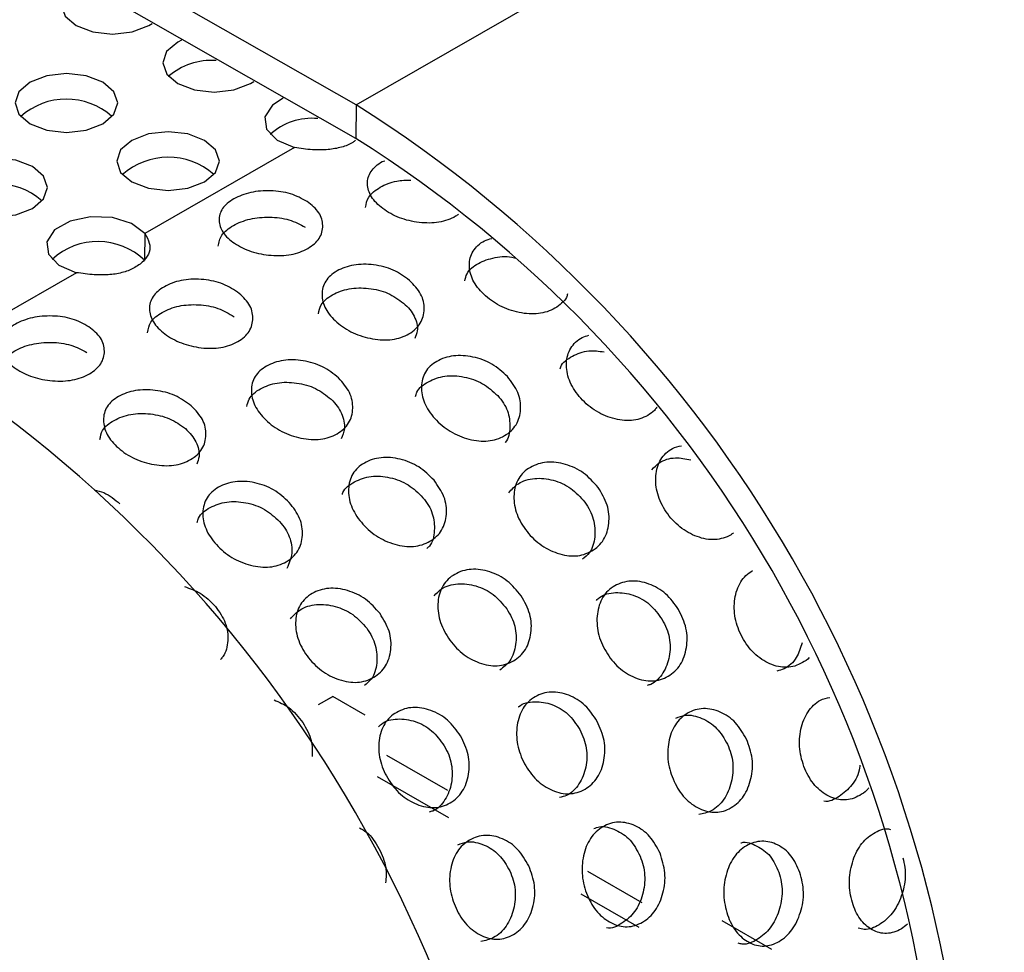
# Model space of a CAD drawing. Extents: x 34 to 1162, y 29 to 806.
# Drawn here: x 996 to 1010, y 363 to 377 of the extents above; entities that cross this region are included whole.
import ezdxf

# ---------------------------------------------------------------- set-up
doc = ezdxf.new("R2010")
doc.units = 0
doc.header["$LTSCALE"] = 4
doc.layers.get('0').update_dxf_attribs({"linetype": 'CONTINUOUS'})

msp = doc.modelspace()

# ---------------------------------------------------------------- linework, layer by layer
at = {"color": 7, "linetype": 'CONTINUOUS'}
for p, q in [((1000.67, 376.125), (985.843, 384.582)), ((1000.669, 375.616), (985.847, 384.075)), ((1000.67, 376.125), (1008.949, 380.873)), ((1000.67, 376.125), (1000.669, 375.616)), ((999.743, 375.478), (997.483, 374.181)), ((997.483, 374.181), (997.482, 373.774)), ((996.453, 373.591), (994.182, 372.289)), ((1000.105, 367.073), (1000.32, 367.196)), ((1000.32, 367.196), (1000.109, 367.074)), ((1000.809, 366.915), (1000.32, 367.196)), ((1002.053, 365.776), (1001.133, 366.307)), ((1004.988, 364.083), (1004.169, 364.555)), ((1006.944, 363.376), (1006.194, 363.809))]:
    msp.add_line(p, q, dxfattribs=at)
at = {"color": 8, "linetype": 'CONTINUOUS'}
for p, q in [((1002.068, 365.366), (1000.996, 365.985)), ((1004.94, 363.708), (1004.067, 364.212))]:
    msp.add_line(p, q, dxfattribs=at)
at = {"color": 7, "linetype": 'CONTINUOUS', "flags": 128}
for points in [[(996.504, 377.973), (996.449, 377.944), (996.281, 377.801), (996.222, 377.632), (996.281, 377.463), (996.449, 377.32), (996.7, 377.224), (996.996, 377.191), (997.292, 377.224), (997.543, 377.32), (997.593, 377.352)], [(998.036, 377.099), (997.981, 377.07), (997.813, 376.927), (997.754, 376.757), (997.814, 376.588), (997.982, 376.445), (998.233, 376.349), (998.529, 376.315), (998.826, 376.349), (999.077, 376.445), (999.127, 376.476)], [(996.849, 376.466), (996.598, 376.562), (996.302, 376.595), (996.005, 376.562), (995.754, 376.466), (995.586, 376.322), (995.527, 376.153), (995.586, 375.983), (995.753, 375.839), (996.005, 375.743), (996.301, 375.709), (996.598, 375.743), (996.849, 375.839), (997.017, 375.983), (997.076, 376.153), (997.017, 376.322), (996.849, 376.466)], [(999.571, 376.223), (999.412, 376.12), (999.297, 375.944), (999.321, 375.756), (999.479, 375.591), (999.743, 375.478)], [(998.384, 375.588), (998.132, 375.685), (997.836, 375.718), (997.539, 375.685), (997.288, 375.588), (997.12, 375.445), (997.061, 375.275), (997.12, 375.105), (997.288, 374.961), (997.54, 374.864), (997.837, 374.83), (998.134, 374.864), (998.385, 374.961), (998.553, 375.105), (998.612, 375.275), (998.552, 375.445), (998.384, 375.588)], [(995.79, 375.191), (995.538, 375.287), (995.242, 375.321), (994.945, 375.287), (994.693, 375.191), (994.525, 375.046), (994.465, 374.876), (994.524, 374.706), (994.691, 374.562), (994.943, 374.466), (995.24, 374.432), (995.537, 374.466), (995.789, 374.562), (995.957, 374.706), (996.017, 374.876), (995.958, 375.046), (995.79, 375.191)], [(997.483, 374.181), (997.284, 374.332), (996.995, 374.423), (996.666, 374.436), (996.357, 374.37), (996.124, 374.236), (996.008, 374.059), (996.031, 373.871), (996.189, 373.704), (996.453, 373.591)]]:
    msp.add_lwpolyline(points, dxfattribs=at)
at = {"color": 7, "linetype": 'CONTINUOUS'}
for centre, radius, start, end in [((998.59, 364.298), 19.546, 2.0054, 57.9947), ((998.492, 375.797), 0.998, 86.1878, 130.9558), ((996.302, 375.172), 1.038, 48.5669, 131.8376), ((990.063, 359.346), 19.851, 2.2993, 57.7008), ((1000.007, 374.978), 0.943, 84.7885, 132.1785), ((990.641, 359.681), 18.827, 2.184, 57.8161), ((997.836, 374.295), 1.038, 48.4473, 131.8756), ((995.242, 373.897), 1.038, 48.4984, 131.9706), ((996.775, 373.044), 1.017, 45.9246, 132.7599), ((983.257, 355.394), 20.098, 2.5341, 57.4659)]:
    msp.add_arc(centre, radius, start, end, dxfattribs=at)
for points, knots in [([(1000.663, 375.589), (1000.65, 375.577), (1000.595, 375.533), (1000.454, 375.479), (1000.243, 375.442), (999.998, 375.442), (999.832, 375.465), (999.743, 375.478)], [0, 0, 0, 0, 0.070805, 0.281213, 0.493767, 0.728334, 1, 1, 1, 1]), ([(1002.217, 374.473), (1002.203, 374.463), (1002.156, 374.427), (1002.057, 374.385), (1001.923, 374.349), (1001.776, 374.337), (1001.573, 374.349), (1001.317, 374.409), (1001.063, 374.552), (1000.883, 374.733), (1000.825, 374.933), (1000.866, 375.093), (1000.966, 375.199), (1001.035, 375.257), (1001.091, 375.276), (1001.104, 375.281)], [0, 0, 0, 0, 0.02689, 0.088046, 0.146673, 0.205322, 0.266538, 0.385774, 0.504896, 0.624613, 0.743249, 0.863121, 0.921592, 0.982301, 1, 1, 1, 1]), ([(1000.814, 374.576), (1000.823, 374.63), (1000.845, 374.748), (1001.025, 374.886), (1001.251, 374.983), (1001.425, 374.987), (1001.498, 374.988)], [0, 0, 0, 0, 0.237475, 0.517904, 0.800181, 1, 1, 1, 1]), ([(999.935, 374.664), (1000, 374.611), (1000.132, 374.504), (1000.185, 374.299), (1000.143, 374.136), (1000.045, 374.025), (999.946, 373.955), (999.827, 373.899), (999.692, 373.862), (999.544, 373.846), (999.34, 373.852), (999.082, 373.901), (998.826, 374.029), (998.645, 374.194), (998.586, 374.381), (998.628, 374.533), (998.725, 374.638), (998.857, 374.728), (999.074, 374.814), (999.382, 374.837), (999.694, 374.796), (999.854, 374.708), (999.935, 374.664)], [0, 0, 0, 0, 0.062487, 0.124847, 0.187492, 0.218137, 0.249984, 0.282012, 0.312716, 0.343431, 0.37549, 0.437935, 0.500321, 0.563018, 0.625148, 0.687927, 0.718548, 0.750342, 0.812843, 0.875161, 0.937285, 1, 1, 1, 1]), ([(998.592, 373.99), (998.603, 374.048), (998.625, 374.166), (998.809, 374.31), (999.062, 374.412), (999.365, 374.439), (999.67, 374.402), (999.826, 374.318), (999.904, 374.276)], [0, 0, 0, 0, 0.16126, 0.33076, 0.501376, 0.669618, 0.834925, 1, 1, 1, 1]), ([(997.483, 374.181), (997.511, 374.134), (997.564, 374.045), (997.563, 373.903), (997.485, 373.773), (997.347, 373.669), (997.168, 373.591), (996.953, 373.555), (996.708, 373.555), (996.542, 373.578), (996.453, 373.591)], [0, 0, 0, 0, 0.136618, 0.258101, 0.376055, 0.503057, 0.615586, 0.729262, 0.854711, 1, 1, 1, 1]), ([(1003.859, 373.272), (1003.855, 373.253), (1003.843, 373.197), (1003.772, 373.126), (1003.675, 373.052), (1003.556, 372.999), (1003.423, 372.969), (1003.279, 372.966), (1003.081, 372.993), (1002.831, 373.078), (1002.586, 373.258), (1002.415, 373.477), (1002.363, 373.709), (1002.407, 373.889), (1002.507, 374.003), (1002.597, 374.075), (1002.68, 374.098), (1002.718, 374.109)], [0, 0, 0, 0, 0.025772, 0.076378, 0.128968, 0.181855, 0.232555, 0.283275, 0.336214, 0.43933, 0.542345, 0.645876, 0.748471, 0.852136, 0.902702, 0.955203, 1, 1, 1, 1]), ([(1002.311, 373.467), (1002.319, 373.504), (1002.342, 373.613), (1002.509, 373.742), (1002.755, 373.828), (1002.967, 373.845), (1003.068, 373.814), (1003.072, 373.813)], [0, 0, 0, 0, 0.147854, 0.42742, 0.708827, 0.98632, 1, 1, 1, 1]), ([(1001.478, 373.474), (1001.542, 373.408), (1001.669, 373.275), (1001.716, 373.038), (1001.67, 372.856), (1001.571, 372.737), (1001.471, 372.666), (1001.352, 372.611), (1001.218, 372.58), (1001.073, 372.573), (1000.872, 372.595), (1000.619, 372.671), (1000.37, 372.838), (1000.195, 373.042), (1000.139, 373.264), (1000.183, 373.436), (1000.281, 373.549), (1000.413, 373.642), (1000.629, 373.721), (1000.935, 373.721), (1001.243, 373.646), (1001.399, 373.532), (1001.478, 373.474)], [0, 0, 0, 0, 0.062486, 0.124847, 0.187491, 0.218137, 0.249984, 0.282012, 0.312716, 0.343431, 0.375491, 0.437936, 0.500321, 0.563017, 0.625148, 0.687927, 0.718548, 0.750342, 0.812843, 0.875161, 0.937285, 1, 1, 1, 1]), ([(998.884, 373.299), (998.949, 373.24), (999.079, 373.123), (999.13, 372.905), (999.087, 372.733), (998.989, 372.619), (998.889, 372.548), (998.77, 372.493), (998.635, 372.458), (998.488, 372.446), (998.284, 372.458), (998.027, 372.518), (997.773, 372.662), (997.594, 372.843), (997.536, 373.044), (997.578, 373.204), (997.676, 373.312), (997.808, 373.404), (998.025, 373.487), (998.333, 373.501), (998.644, 373.446), (998.804, 373.348), (998.884, 373.299)], [0, 0, 0, 0, 0.062487, 0.124848, 0.187491, 0.218137, 0.249985, 0.282013, 0.312716, 0.343431, 0.375491, 0.437936, 0.500321, 0.563018, 0.625148, 0.687926, 0.718548, 0.750342, 0.812843, 0.875161, 0.937285, 1, 1, 1, 1]), ([(1000.103, 372.972), (1000.112, 373.018), (1000.134, 373.132), (1000.306, 373.265), (1000.557, 373.361), (1000.858, 373.366), (1001.159, 373.297), (1001.311, 373.187), (1001.387, 373.132)], [0, 0, 0, 0, 0.118258, 0.296447, 0.475811, 0.652677, 0.826461, 1, 1, 1, 1]), ([(997.525, 372.685), (997.535, 372.74), (997.557, 372.858), (997.737, 373), (997.99, 373.1), (998.293, 373.118), (998.598, 373.068), (998.753, 372.974), (998.831, 372.926)], [0, 0, 0, 0, 0.147361, 0.319669, 0.493112, 0.664142, 0.832189, 1, 1, 1, 1]), ([(1001.387, 373.132), (1001.421, 373.1), (1001.485, 373.039), (1001.573, 372.898), (1001.615, 372.74), (1001.573, 372.635), (1001.559, 372.598)], [0, 0, 0, 0, 0.198859, 0.390276, 0.782054, 1, 1, 1, 1]), ([(996.642, 372.774), (996.708, 372.72), (996.839, 372.613), (996.892, 372.407), (996.849, 372.243), (996.751, 372.132), (996.651, 372.061), (996.532, 372.005), (996.396, 371.968), (996.248, 371.953), (996.043, 371.958), (995.784, 372.007), (995.529, 372.136), (995.348, 372.301), (995.289, 372.489), (995.332, 372.642), (995.43, 372.747), (995.562, 372.838), (995.78, 372.924), (996.089, 372.948), (996.401, 372.906), (996.561, 372.818), (996.642, 372.774)], [0, 0, 0, 0, 0.062487, 0.124847, 0.187492, 0.218137, 0.249984, 0.282012, 0.312716, 0.343431, 0.37549, 0.437935, 0.500321, 0.563018, 0.625148, 0.687927, 0.718548, 0.750342, 0.812843, 0.875161, 0.937285, 1, 1, 1, 1]), ([(1005.208, 371.56), (1005.196, 371.544), (1005.159, 371.494), (1005.072, 371.435), (1004.955, 371.382), (1004.825, 371.356), (1004.685, 371.36), (1004.494, 371.4), (1004.255, 371.506), (1004.026, 371.717), (1003.869, 371.967), (1003.828, 372.228), (1003.879, 372.424), (1003.981, 372.545), (1004.069, 372.618), (1004.148, 372.638), (1004.183, 372.647)], [0, 0, 0, 0, 0.027217, 0.082821, 0.138739, 0.192344, 0.245971, 0.301943, 0.41097, 0.519886, 0.629351, 0.737825, 0.847431, 0.900895, 0.956404, 1, 1, 1, 1]), ([(995.296, 372.096), (995.307, 372.155), (995.329, 372.274), (995.515, 372.419), (995.769, 372.521), (996.072, 372.549), (996.378, 372.512), (996.534, 372.427), (996.612, 372.385)], [0, 0, 0, 0, 0.162478, 0.331731, 0.502099, 0.670097, 0.835164, 1, 1, 1, 1]), ([(1002.955, 372.022), (1003.014, 371.944), (1003.133, 371.789), (1003.168, 371.524), (1003.115, 371.326), (1003.013, 371.201), (1002.913, 371.128), (1002.795, 371.075), (1002.663, 371.048), (1002.521, 371.049), (1002.327, 371.084), (1002.083, 371.183), (1001.847, 371.384), (1001.684, 371.623), (1001.638, 371.874), (1001.687, 372.063), (1001.787, 372.184), (1001.919, 372.279), (1002.134, 372.353), (1002.433, 372.332), (1002.732, 372.227), (1002.88, 372.091), (1002.955, 372.022)], [0, 0, 0, 0, 0.062487, 0.124848, 0.187492, 0.218138, 0.249985, 0.282013, 0.312717, 0.343431, 0.375491, 0.437936, 0.500321, 0.563018, 0.625148, 0.687927, 0.718548, 0.750343, 0.812845, 0.875161, 0.937286, 1, 1, 1, 1]), ([(1003.751, 372.141), (1003.753, 372.151), (1003.777, 372.235), (1003.93, 372.337), (1004.156, 372.431), (1004.334, 372.407), (1004.414, 372.396)], [0, 0, 0, 0, 0.041442, 0.381601, 0.724002, 1, 1, 1, 1]), ([(1000.408, 372.002), (1000.47, 371.931), (1000.594, 371.789), (1000.637, 371.54), (1000.589, 371.351), (1000.488, 371.23), (1000.388, 371.157), (1000.27, 371.103), (1000.136, 371.074), (999.991, 371.07), (999.792, 371.097), (999.542, 371.182), (999.297, 371.363), (999.126, 371.582), (999.074, 371.816), (999.119, 371.995), (999.218, 372.112), (999.351, 372.205), (999.567, 372.283), (999.871, 372.275), (1000.176, 372.187), (1000.33, 372.064), (1000.408, 372.002)], [0, 0, 0, 0, 0.062486, 0.124848, 0.187491, 0.218137, 0.249985, 0.282013, 0.312716, 0.343432, 0.375491, 0.437936, 0.500321, 0.563018, 0.625148, 0.687927, 0.718549, 0.750342, 0.812843, 0.875162, 0.937286, 1, 1, 1, 1]), ([(1001.569, 371.722), (1001.575, 371.744), (1001.598, 371.84), (1001.757, 371.955), (1002.002, 372.047), (1002.298, 372.03), (1002.591, 371.933), (1002.735, 371.801), (1002.807, 371.735)], [0, 0, 0, 0, 0.055816, 0.246625, 0.438691, 0.628082, 0.814173, 1, 1, 1, 1]), ([(999.023, 371.572), (999.032, 371.61), (999.055, 371.72), (999.222, 371.848), (999.472, 371.942), (999.772, 371.939), (1000.071, 371.858), (1000.221, 371.739), (1000.295, 371.68)], [0, 0, 0, 0, 0.097799, 0.280123, 0.463648, 0.644621, 0.822437, 1, 1, 1, 1]), ([(998.186, 371.58), (998.25, 371.513), (998.377, 371.38), (998.423, 371.142), (998.377, 370.959), (998.277, 370.84), (998.177, 370.768), (998.058, 370.713), (997.923, 370.681), (997.777, 370.675), (997.576, 370.697), (997.322, 370.772), (997.073, 370.94), (996.898, 371.145), (996.843, 371.368), (996.887, 371.54), (996.986, 371.654), (997.119, 371.747), (997.336, 371.827), (997.642, 371.827), (997.951, 371.752), (998.107, 371.637), (998.186, 371.58)], [0, 0, 0, 0, 0.062486, 0.124848, 0.187491, 0.218137, 0.249984, 0.282012, 0.312716, 0.343431, 0.375491, 0.437936, 0.500321, 0.563017, 0.625148, 0.687926, 0.718548, 0.750342, 0.812843, 0.875161, 0.937285, 1, 1, 1, 1]), ([(1000.295, 371.68), (1000.328, 371.646), (1000.391, 371.58), (1000.476, 371.431), (1000.516, 371.252), (1000.467, 371.133), (1000.447, 371.083)], [0, 0, 0, 0, 0.186918, 0.36685, 0.735109, 1, 1, 1, 1]), ([(1002.807, 371.735), (1002.838, 371.699), (1002.898, 371.626), (1002.98, 371.464), (1003, 371.258), (1002.977, 371.085), (1002.918, 371.03), (1002.918, 371.03)], [0, 0, 0, 0, 0.168019, 0.329755, 0.660768, 0.998115, 1, 1, 1, 1]), ([(996.807, 371.074), (996.816, 371.121), (996.839, 371.236), (997.012, 371.371), (997.264, 371.467), (997.566, 371.471), (997.868, 371.402), (998.02, 371.292), (998.096, 371.237)], [0, 0, 0, 0, 0.1195112, 0.2974474, 0.4765556, 0.6531701, 0.826707, 1, 1, 1, 1]), ([(998.096, 371.237), (998.129, 371.205), (998.194, 371.143), (998.281, 371.002), (998.323, 370.844), (998.282, 370.739), (998.267, 370.702)], [0, 0, 0, 0, 0.199484, 0.391502, 0.78451, 1, 1, 1, 1]), ([(1006.362, 369.663), (1006.35, 369.654), (1006.305, 369.619), (1006.212, 369.582), (1006.086, 369.558), (1005.951, 369.567), (1005.77, 369.617), (1005.547, 369.739), (1005.338, 369.975), (1005.202, 370.25), (1005.177, 370.533), (1005.237, 370.742), (1005.342, 370.869), (1005.442, 370.949), (1005.532, 370.97), (1005.579, 370.98)], [0, 0, 0, 0, 0.020073, 0.078805, 0.135109, 0.191434, 0.250224, 0.364738, 0.479137, 0.594112, 0.708046, 0.823168, 0.879323, 0.937626, 1, 1, 1, 1]), ([(1001.848, 370.458), (1001.905, 370.376), (1002.02, 370.213), (1002.049, 369.94), (1001.993, 369.736), (1001.889, 369.608), (1001.788, 369.535), (1001.67, 369.482), (1001.539, 369.456), (1001.399, 369.459), (1001.207, 369.5), (1000.968, 369.606), (1000.738, 369.818), (1000.581, 370.068), (1000.54, 370.33), (1000.592, 370.526), (1000.694, 370.649), (1000.827, 370.745), (1001.041, 370.818), (1001.337, 370.79), (1001.631, 370.675), (1001.775, 370.531), (1001.848, 370.458)], [0, 0, 0, 0, 0.062487, 0.124848, 0.187492, 0.218137, 0.249985, 0.282013, 0.312716, 0.343432, 0.375491, 0.437937, 0.500321, 0.563018, 0.625148, 0.687926, 0.718548, 0.750342, 0.812843, 0.875161, 0.937286, 1, 1, 1, 1]), ([(1004.321, 370.35), (1004.374, 370.263), (1004.48, 370.089), (1004.499, 369.803), (1004.436, 369.592), (1004.331, 369.462), (1004.229, 369.388), (1004.112, 369.336), (1003.984, 369.312), (1003.847, 369.319), (1003.661, 369.366), (1003.431, 369.482), (1003.214, 369.71), (1003.069, 369.977), (1003.037, 370.252), (1003.094, 370.457), (1003.197, 370.583), (1003.331, 370.68), (1003.543, 370.75), (1003.832, 370.712), (1004.116, 370.583), (1004.252, 370.428), (1004.321, 370.35)], [0, 0, 0, 0, 0.062487, 0.124848, 0.187492, 0.218138, 0.249985, 0.282013, 0.312717, 0.343431, 0.37549, 0.437936, 0.50032, 0.563019, 0.625148, 0.687927, 0.718548, 0.750343, 0.812844, 0.875161, 0.937286, 1, 1, 1, 1]), ([(1005.134, 370.618), (1005.168, 370.654), (1005.258, 370.75), (1005.469, 370.816), (1005.641, 370.783), (1005.719, 370.768)], [0, 0, 0, 0, 0.248791, 0.658497, 1, 1, 1, 1]), ([(999.664, 370.123), (999.724, 370.045), (999.842, 369.889), (999.877, 369.624), (999.824, 369.424), (999.721, 369.299), (999.62, 369.226), (999.502, 369.172), (999.37, 369.145), (999.227, 369.146), (999.032, 369.182), (998.788, 369.28), (998.552, 369.481), (998.388, 369.721), (998.343, 369.973), (998.392, 370.164), (998.493, 370.285), (998.626, 370.38), (998.841, 370.455), (999.142, 370.434), (999.441, 370.329), (999.589, 370.192), (999.664, 370.123)], [0, 0, 0, 0, 0.062487, 0.124848, 0.187492, 0.218138, 0.249985, 0.282013, 0.312717, 0.343431, 0.375491, 0.437936, 0.500321, 0.563018, 0.625148, 0.687927, 0.718548, 0.750343, 0.812844, 0.875161, 0.937286, 1, 1, 1, 1]), ([(1000.464, 370.243), (1000.467, 370.252), (1000.491, 370.338), (1000.645, 370.443), (1000.888, 370.534), (1001.181, 370.511), (1001.469, 370.404), (1001.61, 370.265), (1001.68, 370.195)], [0, 0, 0, 0, 0.025206, 0.2222, 0.420492, 0.616025, 0.808149, 1, 1, 1, 1]), ([(1002.973, 370.271), (1003.018, 370.321), (1003.117, 370.43), (1003.36, 370.503), (1003.642, 370.473), (1003.921, 370.352), (1004.054, 370.203), (1004.12, 370.128)], [0, 0, 0, 0, 0.172344, 0.383347, 0.591411, 0.795851, 1, 1, 1, 1]), ([(996.721, 370.315), (996.77, 370.303), (996.92, 370.264), (997.033, 370.167), (997.109, 370.101)], [0, 0, 0, 0, 0.326405, 1, 1, 1, 1]), ([(998.275, 369.82), (998.28, 369.843), (998.304, 369.94), (998.464, 370.055), (998.71, 370.148), (999.007, 370.132), (999.3, 370.035), (999.445, 369.902), (999.517, 369.836)], [0, 0, 0, 0, 0.057039, 0.247601, 0.439418, 0.628564, 0.814413, 1, 1, 1, 1]), ([(1001.68, 370.195), (1001.71, 370.157), (1001.768, 370.08), (1001.846, 369.911), (1001.863, 369.696), (1001.826, 369.506), (1001.752, 369.441), (1001.739, 369.43)], [0, 0, 0, 0, 0.157198, 0.308514, 0.618211, 0.933825, 1, 1, 1, 1]), ([(1004.12, 370.128), (1004.148, 370.087), (1004.203, 370.006), (1004.272, 369.827), (1004.284, 369.6), (1004.224, 369.378), (1004.122, 369.296), (1004.085, 369.266)], [0, 0, 0, 0, 0.140856, 0.276439, 0.553941, 0.836746, 1, 1, 1, 1]), ([(999.517, 369.836), (999.548, 369.799), (999.609, 369.726), (999.689, 369.565), (999.722, 369.349), (999.66, 369.203), (999.628, 369.129)], [0, 0, 0, 0, 0.168396, 0.330494, 0.662249, 1, 1, 1, 1]), ([(1003.162, 368.713), (1003.212, 368.623), (1003.313, 368.444), (1003.324, 368.15), (1003.256, 367.935), (1003.149, 367.803), (1003.047, 367.728), (1002.93, 367.676), (1002.802, 367.654), (1002.667, 367.662), (1002.485, 367.712), (1002.262, 367.834), (1002.053, 368.07), (1001.916, 368.346), (1001.891, 368.63), (1001.952, 368.84), (1002.057, 368.968), (1002.191, 369.066), (1002.402, 369.135), (1002.688, 369.091), (1002.965, 368.955), (1003.096, 368.793), (1003.162, 368.713)], [0, 0, 0, 0, 0.062486, 0.124848, 0.187491, 0.218137, 0.249985, 0.282013, 0.312716, 0.343431, 0.375491, 0.437937, 0.500321, 0.563018, 0.625148, 0.687926, 0.718548, 0.750342, 0.812843, 0.875162, 0.937286, 1, 1, 1, 1]), ([(1007.507, 367.783), (1007.507, 367.783), (1007.479, 367.749), (1007.404, 367.704), (1007.291, 367.65), (1007.168, 367.63), (1007.04, 367.642), (1006.87, 367.698), (1006.666, 367.831), (1006.484, 368.083), (1006.373, 368.376), (1006.369, 368.674), (1006.442, 368.892), (1006.549, 369.026), (1006.618, 369.071), (1006.653, 369.095)], [0, 0, 0, 0, 0.000488, 0.060329, 0.120507, 0.178196, 0.23591, 0.296146, 0.413479, 0.530695, 0.648501, 0.76524, 0.883196, 0.940733, 1, 1, 1, 1]), ([(1005.535, 368.508), (1005.58, 368.414), (1005.67, 368.228), (1005.668, 367.926), (1005.593, 367.706), (1005.482, 367.573), (1005.38, 367.497), (1005.264, 367.446), (1005.139, 367.425), (1005.008, 367.435), (1004.834, 367.49), (1004.622, 367.619), (1004.429, 367.866), (1004.307, 368.153), (1004.295, 368.447), (1004.363, 368.663), (1004.47, 368.794), (1004.604, 368.892), (1004.813, 368.959), (1005.089, 368.908), (1005.354, 368.761), (1005.474, 368.592), (1005.535, 368.508)], [0, 0, 0, 0, 0.062487, 0.124848, 0.187492, 0.218138, 0.249985, 0.282013, 0.312717, 0.343431, 0.375491, 0.437936, 0.500321, 0.563019, 0.625147, 0.687927, 0.718548, 0.750343, 0.812844, 0.875162, 0.937286, 1, 1, 1, 1]), ([(998.081, 368.853), (998.164, 368.825), (998.345, 368.764), (998.478, 368.627), (998.55, 368.553)], [0, 0, 0, 0, 0.4567009, 1, 1, 1, 1]), ([(1001.032, 368.446), (1001.085, 368.359), (1001.192, 368.185), (1001.21, 367.898), (1001.147, 367.686), (1001.04, 367.556), (1000.939, 367.481), (1000.821, 367.429), (1000.692, 367.405), (1000.554, 367.411), (1000.368, 367.458), (1000.138, 367.575), (999.92, 367.803), (999.775, 368.071), (999.744, 368.347), (999.801, 368.552), (999.905, 368.679), (1000.039, 368.776), (1000.252, 368.847), (1000.542, 368.808), (1000.827, 368.679), (1000.963, 368.524), (1001.032, 368.446)], [0, 0, 0, 0, 0.062487, 0.124849, 0.187492, 0.218138, 0.249985, 0.282013, 0.312717, 0.343431, 0.37549, 0.437936, 0.50032, 0.563019, 0.625148, 0.687927, 0.718548, 0.750343, 0.812844, 0.875161, 0.937286, 1, 1, 1, 1]), ([(1001.85, 368.715), (1001.884, 368.753), (1001.974, 368.85), (1002.201, 368.913), (1002.478, 368.879), (1002.752, 368.75), (1002.879, 368.595), (1002.943, 368.517)], [0, 0, 0, 0, 0.134753, 0.355339, 0.572857, 0.786582, 1, 1, 1, 1]), ([(1004.297, 368.646), (1004.312, 368.66), (1004.385, 368.734), (1004.583, 368.779), (1004.85, 368.74), (1005.111, 368.601), (1005.229, 368.439), (1005.287, 368.357)], [0, 0, 0, 0, 0.059381, 0.299183, 0.535646, 0.767987, 1, 1, 1, 1]), ([(998.55, 368.553), (998.608, 368.471), (998.723, 368.307), (998.749, 368.034), (998.705, 367.845), (998.64, 367.769), (998.627, 367.754)], [0, 0, 0, 0, 0.309398, 0.618177, 0.928349, 1, 1, 1, 1]), ([(999.68, 368.366), (999.725, 368.416), (999.825, 368.527), (1000.069, 368.6), (1000.353, 368.57), (1000.633, 368.449), (1000.765, 368.299), (1000.832, 368.224)], [0, 0, 0, 0, 0.173174, 0.383965, 0.591821, 0.796055, 1, 1, 1, 1]), ([(1002.943, 368.517), (1002.969, 368.475), (1003.021, 368.391), (1003.085, 368.207), (1003.092, 367.974), (1003.016, 367.729), (1002.896, 367.636), (1002.841, 367.594)], [0, 0, 0, 0, 0.131748, 0.258566, 0.51812, 0.782633, 1, 1, 1, 1]), ([(1005.287, 368.357), (1005.311, 368.313), (1005.358, 368.225), (1005.412, 368.035), (1005.411, 367.792), (1005.312, 367.541), (1005.178, 367.393), (1005.08, 367.366), (1005.062, 367.361)], [0, 0, 0, 0, 0.118932, 0.233413, 0.467719, 0.706505, 0.946135, 1, 1, 1, 1]), ([(1000.832, 368.224), (1000.86, 368.183), (1000.914, 368.101), (1000.984, 367.922), (1000.996, 367.695), (1000.935, 367.472), (1000.833, 367.39), (1000.796, 367.36)], [0, 0, 0, 0, 0.140968, 0.276656, 0.554376, 0.837404, 1, 1, 1, 1]), ([(1007.4, 368.005), (1007.375, 367.928), (1007.322, 367.762), (1007.171, 367.616), (1007.055, 367.587), (1007.018, 367.578)], [0, 0, 0, 0, 0.374003, 0.803432, 1, 1, 1, 1]), ([(999.434, 367.143), (999.511, 367.11), (999.682, 367.037), (999.801, 366.886), (999.866, 366.803)], [0, 0, 0, 0, 0.451727, 1, 1, 1, 1]), ([(1004.309, 366.818), (1004.351, 366.723), (1004.434, 366.532), (1004.423, 366.226), (1004.342, 366.003), (1004.229, 365.869), (1004.126, 365.793), (1004.011, 365.742), (1003.887, 365.721), (1003.759, 365.733), (1003.588, 365.789), (1003.384, 365.922), (1003.201, 366.174), (1003.09, 366.468), (1003.086, 366.767), (1003.159, 366.986), (1003.268, 367.119), (1003.403, 367.218), (1003.611, 367.284), (1003.882, 367.229), (1004.138, 367.077), (1004.252, 366.905), (1004.309, 366.818)], [0, 0, 0, 0, 0.062486, 0.124849, 0.187491, 0.218137, 0.249986, 0.282013, 0.312716, 0.343432, 0.375491, 0.437937, 0.500321, 0.563019, 0.625149, 0.687927, 0.718549, 0.750343, 0.812843, 0.875162, 0.937287, 1, 1, 1, 1]), ([(1008.403, 365.815), (1008.393, 365.803), (1008.354, 365.756), (1008.27, 365.7), (1008.157, 365.648), (1008.039, 365.628), (1007.919, 365.642), (1007.763, 365.701), (1007.581, 365.838), (1007.429, 366.098), (1007.348, 366.401), (1007.368, 366.708), (1007.455, 366.933), (1007.569, 367.066), (1007.678, 367.152), (1007.769, 367.171), (1007.818, 367.181)], [0, 0, 0, 0, 0.018036, 0.072848, 0.127968, 0.18081, 0.233671, 0.288848, 0.396318, 0.503684, 0.611588, 0.718519, 0.826561, 0.879263, 0.933981, 1, 1, 1, 1]), ([(1002.248, 366.599), (1002.293, 366.506), (1002.384, 366.319), (1002.381, 366.016), (1002.306, 365.796), (1002.195, 365.662), (1002.092, 365.586), (1001.976, 365.534), (1001.85, 365.513), (1001.719, 365.523), (1001.543, 365.578), (1001.331, 365.707), (1001.137, 365.955), (1001.015, 366.243), (1001.003, 366.538), (1001.072, 366.754), (1001.18, 366.885), (1001.315, 366.984), (1001.524, 367.051), (1001.801, 367), (1002.067, 366.853), (1002.188, 366.684), (1002.248, 366.599)], [0, 0, 0, 0, 0.062487, 0.124848, 0.187492, 0.218138, 0.249985, 0.282013, 0.312717, 0.343431, 0.375491, 0.437936, 0.500321, 0.563018, 0.625147, 0.687927, 0.718548, 0.750343, 0.812844, 0.875162, 0.937286, 1, 1, 1, 1]), ([(1003.123, 367.04), (1003.124, 367.041), (1003.185, 367.098), (1003.365, 367.13), (1003.625, 367.091), (1003.88, 366.946), (1003.99, 366.779), (1004.045, 366.696)], [0, 0, 0, 0, 0.0012024, 0.2558351, 0.5069255, 0.7536356, 1, 1, 1, 1]), ([(1006.56, 366.551), (1006.596, 366.454), (1006.667, 366.259), (1006.64, 365.949), (1006.55, 365.724), (1006.434, 365.589), (1006.33, 365.513), (1006.216, 365.462), (1006.096, 365.442), (1005.972, 365.455), (1005.811, 365.513), (1005.62, 365.65), (1005.456, 365.908), (1005.362, 366.208), (1005.373, 366.513), (1005.454, 366.736), (1005.567, 366.87), (1005.702, 366.97), (1005.907, 367.035), (1006.167, 366.975), (1006.408, 366.817), (1006.509, 366.64), (1006.56, 366.551)], [0, 0, 0, 0, 0.062486, 0.124847, 0.187491, 0.218137, 0.249984, 0.282012, 0.312716, 0.34343, 0.375491, 0.437936, 0.50032, 0.563017, 0.625148, 0.687927, 0.718548, 0.750343, 0.812844, 0.875161, 0.937286, 1, 1, 1, 1]), ([(1001.008, 366.737), (1001.022, 366.752), (1001.096, 366.826), (1001.294, 366.872), (1001.562, 366.833), (1001.825, 366.694), (1001.942, 366.531), (1002.001, 366.449)], [0, 0, 0, 0, 0.059717, 0.299433, 0.535811, 0.768069, 1, 1, 1, 1]), ([(1005.493, 366.868), (1005.539, 366.887), (1005.662, 366.936), (1005.888, 366.878), (1006.124, 366.733), (1006.223, 366.562), (1006.273, 366.476)], [0, 0, 0, 0, 0.169805, 0.449922, 0.725153, 1, 1, 1, 1]), ([(999.866, 366.803), (999.919, 366.712), (1000.015, 366.546), (1000.012, 366.369), (1000.01, 366.288)], [0, 0, 0, 0, 0.54223, 1, 1, 1, 1]), ([(1004.045, 366.696), (1004.068, 366.651), (1004.111, 366.561), (1004.159, 366.368), (1004.15, 366.121), (1004.046, 365.865), (1003.893, 365.707), (1003.775, 365.678), (1003.738, 365.669)], [0, 0, 0, 0, 0.112569, 0.22093, 0.44271, 0.668726, 0.895547, 1, 1, 1, 1]), ([(1002.001, 366.449), (1002.025, 366.404), (1002.072, 366.317), (1002.126, 366.126), (1002.124, 365.882), (1002.026, 365.63), (1001.891, 365.482), (1001.792, 365.455), (1001.773, 365.45)], [0, 0, 0, 0, 0.118891, 0.233332, 0.467558, 0.706261, 0.945808, 1, 1, 1, 1]), ([(1006.273, 366.476), (1006.292, 366.43), (1006.33, 366.339), (1006.366, 366.142), (1006.344, 365.892), (1006.231, 365.631), (1006.05, 365.458), (1005.906, 365.426), (1005.841, 365.412)], [0, 0, 0, 0, 0.104261, 0.204629, 0.410038, 0.619377, 0.829456, 1, 1, 1, 1]), ([(1008.271, 366.157), (1008.27, 366.144), (1008.26, 366.031), (1008.155, 365.844), (1007.965, 365.679), (1007.807, 365.599), (1007.727, 365.615), (1007.727, 365.615)], [0, 0, 0, 0, 0.042115, 0.360094, 0.679205, 0.999531, 1, 1, 1, 1]), ([(1000.722, 365.213), (1000.759, 365.193), (1000.882, 365.125), (1000.961, 364.994), (1001.016, 364.903)], [0, 0, 0, 0, 0.302581, 1, 1, 1, 1]), ([(1005.256, 364.831), (1005.287, 364.733), (1005.35, 364.537), (1005.313, 364.224), (1005.217, 363.999), (1005.098, 363.863), (1004.994, 363.787), (1004.88, 363.735), (1004.761, 363.715), (1004.64, 363.728), (1004.484, 363.787), (1004.301, 363.925), (1004.149, 364.185), (1004.067, 364.488), (1004.088, 364.797), (1004.175, 365.022), (1004.29, 365.157), (1004.426, 365.257), (1004.629, 365.321), (1004.883, 365.26), (1005.115, 365.099), (1005.209, 364.921), (1005.256, 364.831)], [0, 0, 0, 0, 0.062485, 0.124848, 0.187491, 0.218137, 0.249985, 0.282012, 0.312716, 0.343431, 0.375491, 0.437936, 0.50032, 0.563017, 0.625149, 0.687926, 0.718548, 0.750342, 0.812843, 0.87516, 0.937285, 1, 1, 1, 1]), ([(1004.257, 365.202), (1004.285, 365.212), (1004.39, 365.251), (1004.591, 365.192), (1004.818, 365.046), (1004.91, 364.873), (1004.955, 364.786)], [0, 0, 0, 0, 0.109958, 0.41027, 0.705347, 1, 1, 1, 1]), ([(1008.989, 363.757), (1008.958, 363.733), (1008.893, 363.682), (1008.786, 363.635), (1008.672, 363.614), (1008.561, 363.627), (1008.42, 363.685), (1008.262, 363.821), (1008.145, 364.081), (1008.097, 364.384), (1008.145, 364.694), (1008.248, 364.92), (1008.368, 365.056), (1008.505, 365.151), (1008.636, 365.215), (1008.722, 365.191), (1008.732, 365.188)], [0, 0, 0, 0, 0.046271, 0.099768, 0.151053, 0.202359, 0.25591, 0.360217, 0.464419, 0.569148, 0.672926, 0.777788, 0.828937, 0.882044, 0.986443, 1, 1, 1, 1]), ([(1003.276, 364.638), (1003.312, 364.541), (1003.383, 364.346), (1003.356, 364.035), (1003.266, 363.81), (1003.149, 363.674), (1003.045, 363.598), (1002.93, 363.546), (1002.809, 363.526), (1002.685, 363.539), (1002.523, 363.597), (1002.331, 363.734), (1002.167, 363.992), (1002.073, 364.293), (1002.084, 364.599), (1002.166, 364.823), (1002.279, 364.957), (1002.415, 365.057), (1002.62, 365.122), (1002.881, 365.063), (1003.124, 364.905), (1003.225, 364.727), (1003.276, 364.638)], [0, 0, 0, 0, 0.062486, 0.124847, 0.187491, 0.218137, 0.249984, 0.282012, 0.312716, 0.343431, 0.375491, 0.437936, 0.50032, 0.563017, 0.625148, 0.687927, 0.718548, 0.750342, 0.812844, 0.875161, 0.937286, 1, 1, 1, 1]), ([(1002.207, 364.957), (1002.253, 364.975), (1002.377, 365.024), (1002.603, 364.967), (1002.84, 364.822), (1002.94, 364.65), (1002.989, 364.564)], [0, 0, 0, 0, 0.169166, 0.449499, 0.724941, 1, 1, 1, 1]), ([(1007.367, 364.539), (1007.391, 364.44), (1007.441, 364.244), (1007.386, 363.932), (1007.28, 363.706), (1007.157, 363.571), (1007.052, 363.495), (1006.94, 363.444), (1006.824, 363.423), (1006.709, 363.436), (1006.562, 363.495), (1006.394, 363.633), (1006.263, 363.894), (1006.202, 364.198), (1006.239, 364.508), (1006.336, 364.735), (1006.454, 364.87), (1006.591, 364.97), (1006.791, 365.034), (1007.032, 364.971), (1007.247, 364.808), (1007.327, 364.629), (1007.367, 364.539)], [0, 0, 0, 0, 0.062486, 0.124848, 0.187491, 0.218137, 0.249984, 0.282012, 0.312716, 0.343431, 0.37549, 0.437936, 0.50032, 0.563018, 0.625148, 0.687927, 0.718548, 0.750342, 0.812843, 0.87516, 0.937285, 1, 1, 1, 1]), ([(1006.477, 364.987), (1006.479, 364.987), (1006.557, 365.012), (1006.72, 364.946), (1006.931, 364.804), (1007.009, 364.629), (1007.048, 364.542)], [0, 0, 0, 0, 0.007001, 0.342049, 0.671254, 1, 1, 1, 1]), ([(1001.016, 364.903), (1001.06, 364.807), (1001.138, 364.637), (1001.123, 364.46), (1001.116, 364.383)], [0, 0, 0, 0, 0.563704, 1, 1, 1, 1]), ([(1004.955, 364.786), (1004.973, 364.739), (1005.007, 364.647), (1005.035, 364.449), (1005.005, 364.199), (1004.886, 363.931), (1004.687, 363.768), (1004.529, 363.685), (1004.45, 363.702), (1004.449, 363.702)], [0, 0, 0, 0, 0.100133, 0.196525, 0.393803, 0.59485, 0.796612, 0.999143, 1, 1, 1, 1]), ([(1008.917, 364.758), (1008.929, 364.711), (1008.952, 364.619), (1008.96, 364.421), (1008.907, 364.173), (1008.768, 363.908), (1008.565, 363.739), (1008.378, 363.659), (1008.275, 363.69), (1008.245, 363.7)], [0, 0, 0, 0, 0.092247, 0.181041, 0.362781, 0.547993, 0.733862, 0.92044, 1, 1, 1, 1]), ([(1002.989, 364.564), (1003.009, 364.518), (1003.046, 364.426), (1003.083, 364.229), (1003.061, 363.979), (1002.947, 363.717), (1002.764, 363.543), (1002.619, 363.511), (1002.554, 363.497)], [0, 0, 0, 0, 0.104157, 0.204424, 0.409628, 0.618758, 0.828626, 1, 1, 1, 1]), ([(1007.048, 364.542), (1007.062, 364.495), (1007.089, 364.403), (1007.105, 364.204), (1007.061, 363.954), (1006.93, 363.688), (1006.729, 363.52), (1006.551, 363.44), (1006.455, 363.467), (1006.434, 363.473)], [0, 0, 0, 0, 0.094849, 0.186154, 0.373018, 0.563456, 0.754569, 0.946415, 1, 1, 1, 1])]:
    msp.add_open_spline(points, degree=3, knots=knots, dxfattribs=at)

doc.saveas('drawing.dxf')
